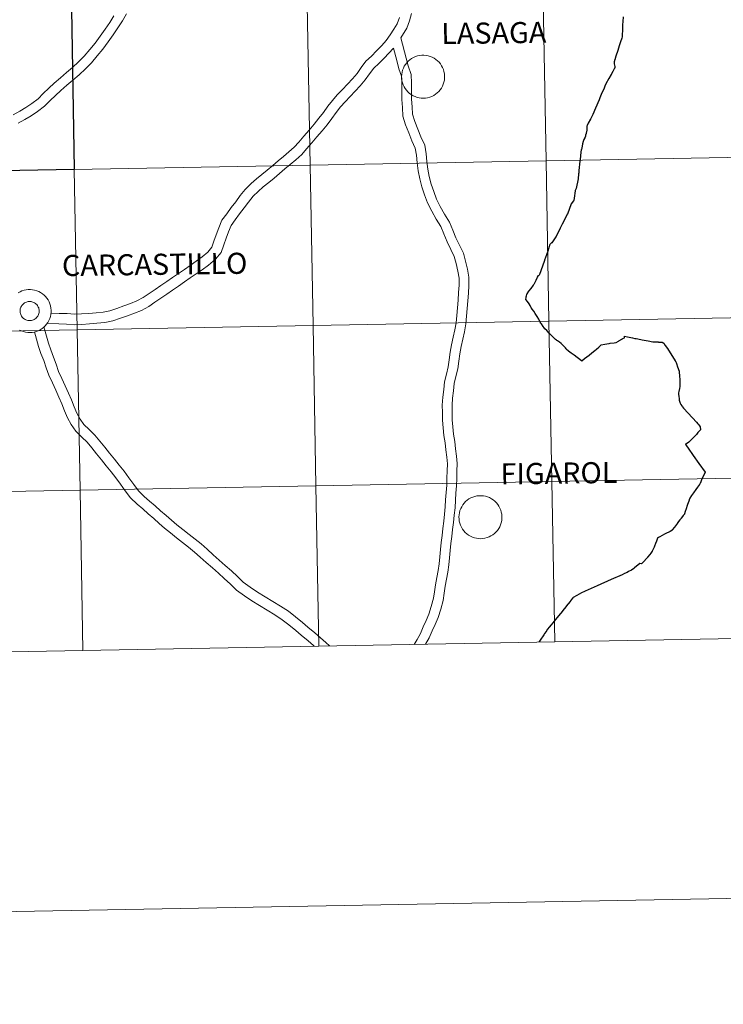
# Model space of a CAD drawing. Units: metres. Extents: x 624252 to 628760, y 4694444 to 4697495.
# Drawn here: x 625196 to 625318, y 4694444 to 4694616 of the extents above; entities that cross this region are included whole.
import ezdxf
from ezdxf.enums import TextEntityAlignment as Align

# ---------------------------------------------------------------- set-up
doc = ezdxf.new("R2010")
doc.units = ezdxf.units.M
doc.header["$MEASUREMENT"] = 0
doc.layers.add('Level 63', color=7, linetype='Continuous', lineweight=0)
doc.styles.add('Arial', font='ARIAL.TTF', dxfattribs={"height": 0.2})

msp = doc.modelspace()

# ---------------------------------------------------------------- linework, layer by layer
at = {"layer": 'Level 63', "linetype": 'Continuous', "lineweight": 0}
for points in [[(624305.7, 4694444.5), (624251.87, 4697414.02), (628706.1, 4697494.86), (628759.94, 4694525.33), (624305.7, 4694444.5)], [(625286.68, 4694618.92), (625287.18, 4694591.07), (625246.2, 4694590.32), (625245.7, 4694618.18), (625286.68, 4694618.92)], [(625327.66, 4694619.67), (625328.16, 4694591.81), (625287.18, 4694591.07), (625286.68, 4694618.92), (625327.66, 4694619.67)], [(625245.7, 4694618.18), (625246.2, 4694590.32), (625205.23, 4694589.58), (625204.72, 4694617.44), (625245.7, 4694618.18)], [(625262.09, 4694605.75), (625262.11, 4694606.12), (625262.17, 4694606.49), (625262.27, 4694606.85), (625262.4, 4694607.2), (625262.56, 4694607.53), (625262.76, 4694607.84), (625262.99, 4694608.14), (625263.25, 4694608.41), (625263.53, 4694608.65), (625263.83, 4694608.87), (625264.16, 4694609.05), (625264.5, 4694609.2), (625264.85, 4694609.31), (625265.21, 4694609.39), (625265.59, 4694609.44), (625265.96, 4694609.44), (625266.33, 4694609.41), (625266.69, 4694609.34), (625267.05, 4694609.24), (625267.4, 4694609.1), (625267.73, 4694608.92), (625268.04, 4694608.72), (625268.33, 4694608.48), (625268.59, 4694608.22), (625268.83, 4694607.93), (625269.03, 4694607.62), (625269.21, 4694607.29), (625269.35, 4694606.95), (625269.45, 4694606.59), (625269.52, 4694606.22), (625269.56, 4694605.85), (625269.55, 4694605.48), (625269.51, 4694605.11), (625269.43, 4694604.75), (625269.32, 4694604.39), (625269.17, 4694604.05), (625268.99, 4694603.73), (625268.78, 4694603.42), (625268.53, 4694603.14), (625268.27, 4694602.88), (625267.97, 4694602.65), (625267.66, 4694602.45), (625267.32, 4694602.29), (625266.97, 4694602.16), (625266.61, 4694602.06), (625266.25, 4694602), (625265.88, 4694601.97), (625265.5, 4694601.99), (625265.13, 4694602.04), (625264.77, 4694602.12), (625264.42, 4694602.25), (625264.08, 4694602.4), (625263.76, 4694602.59), (625263.46, 4694602.81), (625263.19, 4694603.06), (625262.94, 4694603.34), (625262.71, 4694603.64), (625262.53, 4694603.96), (625262.37, 4694604.29), (625262.24, 4694604.64), (625262.15, 4694605.01), (625262.1, 4694605.38), (625262.09, 4694605.75)], [(625287.18, 4694591.07), (625287.69, 4694563.21), (625246.71, 4694562.46), (625246.2, 4694590.32), (625287.18, 4694591.07)], [(625328.16, 4694591.81), (625328.67, 4694563.95), (625287.69, 4694563.21), (625287.18, 4694591.07), (625328.16, 4694591.81)], [(625205.23, 4694589.58), (625205.73, 4694561.72), (625164.75, 4694560.98), (625164.25, 4694588.84), (625205.23, 4694589.58)], [(625246.2, 4694590.32), (625246.71, 4694562.46), (625205.73, 4694561.72), (625205.23, 4694589.58), (625246.2, 4694590.32)], [(625195.85, 4694565.35), (625195.89, 4694565.51), (625195.95, 4694565.66), (625196.03, 4694565.81), (625196.12, 4694565.95), (625196.22, 4694566.08), (625196.33, 4694566.2), (625196.46, 4694566.31), (625196.6, 4694566.4), (625196.74, 4694566.48), (625196.9, 4694566.54), (625197.05, 4694566.59), (625197.22, 4694566.63), (625197.38, 4694566.64), (625197.55, 4694566.64), (625197.71, 4694566.63), (625197.87, 4694566.6), (625198.03, 4694566.55), (625198.19, 4694566.48), (625198.33, 4694566.4), (625198.47, 4694566.31), (625198.6, 4694566.2), (625198.71, 4694566.09), (625198.82, 4694565.96), (625198.91, 4694565.82), (625198.98, 4694565.67), (625199.04, 4694565.52), (625199.09, 4694565.36), (625199.12, 4694565.19), (625199.13, 4694565.03), (625199.13, 4694564.86), (625199.11, 4694564.7), (625199.07, 4694564.54), (625199.02, 4694564.38), (625198.95, 4694564.23), (625198.87, 4694564.08), (625198.77, 4694563.95), (625198.66, 4694563.83), (625198.54, 4694563.71), (625198.41, 4694563.61), (625198.27, 4694563.52), (625198.12, 4694563.45), (625197.96, 4694563.4), (625197.8, 4694563.36), (625197.64, 4694563.33), (625197.47, 4694563.32), (625197.31, 4694563.33), (625197.14, 4694563.35), (625196.98, 4694563.39), (625196.83, 4694563.45), (625196.68, 4694563.52), (625196.54, 4694563.61), (625196.4, 4694563.71), (625196.28, 4694563.82), (625196.17, 4694563.94), (625196.07, 4694564.08), (625195.99, 4694564.22), (625195.92, 4694564.37), (625195.87, 4694564.53), (625195.83, 4694564.69), (625195.81, 4694564.86), (625195.81, 4694565.02), (625195.82, 4694565.19), (625195.85, 4694565.35)], [(625195.85, 4694565.35), (625195.89, 4694565.51), (625195.95, 4694565.66), (625196.03, 4694565.81), (625196.12, 4694565.95), (625196.22, 4694566.08), (625196.33, 4694566.2), (625196.46, 4694566.31), (625196.6, 4694566.4), (625196.74, 4694566.48), (625196.9, 4694566.54), (625197.05, 4694566.59), (625197.22, 4694566.63), (625197.38, 4694566.64), (625197.55, 4694566.64), (625197.71, 4694566.63), (625197.87, 4694566.6), (625198.03, 4694566.55), (625198.19, 4694566.48), (625198.33, 4694566.4), (625198.47, 4694566.31), (625198.6, 4694566.2), (625198.71, 4694566.09), (625198.82, 4694565.96), (625198.91, 4694565.82), (625198.98, 4694565.67), (625199.04, 4694565.52), (625199.09, 4694565.36), (625199.12, 4694565.19), (625199.13, 4694565.03), (625199.13, 4694564.86), (625199.11, 4694564.7), (625199.07, 4694564.54), (625199.02, 4694564.38), (625198.95, 4694564.23), (625198.87, 4694564.08), (625198.77, 4694563.95), (625198.66, 4694563.83), (625198.54, 4694563.71), (625198.41, 4694563.61), (625198.27, 4694563.52), (625198.12, 4694563.45), (625197.96, 4694563.4), (625197.8, 4694563.36), (625197.64, 4694563.33), (625197.47, 4694563.32), (625197.31, 4694563.33), (625197.14, 4694563.35), (625196.98, 4694563.39), (625196.83, 4694563.45), (625196.68, 4694563.52), (625196.54, 4694563.61), (625196.4, 4694563.71), (625196.28, 4694563.82), (625196.17, 4694563.94), (625196.07, 4694564.08), (625195.99, 4694564.22), (625195.92, 4694564.37), (625195.87, 4694564.53), (625195.83, 4694564.69), (625195.81, 4694564.86), (625195.81, 4694565.02), (625195.82, 4694565.19), (625195.85, 4694565.35)], [(625328.67, 4694563.95), (625329.17, 4694536.09), (625288.19, 4694535.35), (625287.69, 4694563.21), (625328.67, 4694563.95)], [(625246.71, 4694562.46), (625247.21, 4694534.6), (625206.24, 4694533.86), (625205.73, 4694561.72), (625246.71, 4694562.46)], [(625287.69, 4694563.21), (625288.19, 4694535.35), (625247.21, 4694534.6), (625246.71, 4694562.46), (625287.69, 4694563.21)], [(625205.73, 4694561.72), (625206.24, 4694533.86), (625165.26, 4694533.12), (625164.75, 4694560.98), (625205.73, 4694561.72)], [(625329.17, 4694536.09), (625329.68, 4694508.23), (625288.7, 4694507.49), (625288.19, 4694535.35), (625329.17, 4694536.09)], [(625247.21, 4694534.6), (625247.72, 4694506.74), (625206.74, 4694506), (625206.24, 4694533.86), (625247.21, 4694534.6)], [(625288.19, 4694535.35), (625288.7, 4694507.49), (625247.72, 4694506.74), (625247.21, 4694534.6), (625288.19, 4694535.35)], [(625206.24, 4694533.86), (625206.74, 4694506), (625165.76, 4694505.26), (625165.26, 4694533.12), (625206.24, 4694533.86)], [(625272.05, 4694529.2), (625272.07, 4694529.57), (625272.13, 4694529.94), (625272.23, 4694530.3), (625272.36, 4694530.65), (625272.52, 4694530.98), (625272.72, 4694531.3), (625272.95, 4694531.59), (625273.2, 4694531.86), (625273.48, 4694532.1), (625273.79, 4694532.32), (625274.11, 4694532.5), (625274.45, 4694532.65), (625274.81, 4694532.76), (625275.17, 4694532.84), (625275.54, 4694532.89), (625275.91, 4694532.89), (625276.29, 4694532.86), (625276.65, 4694532.79), (625277.01, 4694532.69), (625277.35, 4694532.55), (625277.68, 4694532.37), (625277.99, 4694532.17), (625278.28, 4694531.93), (625278.55, 4694531.67), (625278.78, 4694531.38), (625278.99, 4694531.07), (625279.16, 4694530.74), (625279.3, 4694530.4), (625279.41, 4694530.04), (625279.48, 4694529.68), (625279.51, 4694529.3), (625279.51, 4694528.93), (625279.47, 4694528.56), (625279.39, 4694528.2), (625279.28, 4694527.84), (625279.13, 4694527.5), (625278.95, 4694527.18), (625278.73, 4694526.87), (625278.49, 4694526.59), (625278.22, 4694526.33), (625277.93, 4694526.1), (625277.61, 4694525.9), (625277.28, 4694525.74), (625276.93, 4694525.61), (625276.57, 4694525.51), (625276.21, 4694525.45), (625275.83, 4694525.42), (625275.46, 4694525.44), (625275.09, 4694525.49), (625274.73, 4694525.58), (625274.38, 4694525.7), (625274.04, 4694525.85), (625273.72, 4694526.04), (625273.42, 4694526.26), (625273.15, 4694526.51), (625272.89, 4694526.79), (625272.67, 4694527.09), (625272.48, 4694527.41), (625272.32, 4694527.75), (625272.2, 4694528.1), (625272.11, 4694528.46), (625272.06, 4694528.83), (625272.05, 4694529.2)]]:
    msp.add_lwpolyline(points, close=True, dxfattribs=at)
at = {"layer": 'Level 63', "linetype": 'Continuous', "lineweight": 30}
msp.add_lwpolyline([(625204.72, 4694617.44), (625205.23, 4694589.58), (625164.25, 4694588.84), (625163.74, 4694616.7), (625204.72, 4694617.44)], close=True, dxfattribs=at)
at = {"layer": 'Level 63', "linetype": 'Continuous', "lineweight": 0}
for points in [[(625195.47, 4694597.62), (625196.61, 4694598.26), (625197.71, 4694598.93), (625198.85, 4694599.64), (625200.07, 4694600.61), (625201.03, 4694601.58), (625201.94, 4694602.46), (625202.88, 4694603.33), (625203.94, 4694604.22), (625204.99, 4694605.11), (625206.07, 4694606.02), (625207.15, 4694607.08), (625208.21, 4694608.14), (625209.2, 4694609.33), (625210.2, 4694610.49), (625211.09, 4694611.76), (625211.96, 4694612.96), (625212.82, 4694614.18), (625213.58, 4694615.42), (625214.27, 4694616.64)], [(625195.47, 4694597.62), (625196.61, 4694598.26), (625197.71, 4694598.93), (625198.85, 4694599.64), (625200.07, 4694600.61), (625201.03, 4694601.58), (625201.94, 4694602.46), (625202.88, 4694603.33), (625203.94, 4694604.22), (625204.99, 4694605.11), (625206.07, 4694606.02), (625207.15, 4694607.08), (625208.21, 4694608.14), (625209.2, 4694609.33), (625210.2, 4694610.49), (625211.09, 4694611.76), (625211.96, 4694612.96), (625212.82, 4694614.18), (625213.58, 4694615.42), (625214.27, 4694616.64)], [(625263.79, 4694616.69), (625263.45, 4694615.44), (625262.99, 4694614.13), (625261.96, 4694612.48)], [(625263.79, 4694616.69), (625263.45, 4694615.44), (625262.99, 4694614.13), (625261.96, 4694612.48)], [(625194.62, 4694599.08), (625195.75, 4694599.72), (625196.83, 4694600.37), (625197.87, 4694601.03), (625198.94, 4694601.88), (625199.84, 4694602.78), (625200.78, 4694603.69), (625201.76, 4694604.59), (625202.84, 4694605.51), (625203.9, 4694606.41), (625204.93, 4694607.28), (625205.95, 4694608.28), (625206.96, 4694609.29), (625207.91, 4694610.42), (625208.86, 4694611.53), (625209.72, 4694612.74), (625210.58, 4694613.94), (625211.41, 4694615.12), (625212.12, 4694616.28)], [(625194.62, 4694599.08), (625195.75, 4694599.72), (625196.83, 4694600.37), (625197.87, 4694601.03), (625198.94, 4694601.88), (625199.84, 4694602.78), (625200.78, 4694603.69), (625201.76, 4694604.59), (625202.84, 4694605.51), (625203.9, 4694606.41), (625204.93, 4694607.28), (625205.95, 4694608.28), (625206.96, 4694609.29), (625207.91, 4694610.42), (625208.86, 4694611.53), (625209.72, 4694612.74), (625210.58, 4694613.94), (625211.41, 4694615.12), (625212.12, 4694616.28)], [(625261.72, 4694615.98), (625261.34, 4694614.92), (625260.76, 4694613.99), (625260.08, 4694612.98), (625259.41, 4694611.99), (625258.64, 4694611.12), (625257.74, 4694610.2), (625256.86, 4694609.29), (625255.89, 4694608.43), (625255.05, 4694607.29), (625254.34, 4694606.29), (625253.53, 4694605.32), (625252.7, 4694604.43), (625251.82, 4694603.51), (625250.91, 4694602.57), (625250.09, 4694601.59), (625249.29, 4694600.56), (625248.49, 4694599.51), (625247.71, 4694598.48), (625246.9, 4694597.46), (625246.01, 4694596.43), (625245.11, 4694595.39), (625244.21, 4694594.35), (625243.44, 4694593.48), (625242.5, 4694592.62), (625241.56, 4694591.85), (625240.62, 4694591.06), (625239.69, 4694590.27), (625238.75, 4694589.49), (625237.83, 4694588.7), (625236.9, 4694587.94), (625235.93, 4694587.12), (625234.94, 4694586.13), (625234.06, 4694585.04), (625233.28, 4694583.98), (625232.5, 4694582.95), (625231.7, 4694581.9), (625230.87, 4694580.76), (625230.33, 4694579.42), (625229.9, 4694578.25), (625229.49, 4694577.1), (625229.13, 4694576.09), (625228.43, 4694575.24), (625227.44, 4694574.39), (625226.39, 4694573.62), (625225.38, 4694572.92), (625224.36, 4694572.22), (625223.33, 4694571.52), (625222.31, 4694570.82), (625221.29, 4694570.12), (625220.27, 4694569.42), (625219.25, 4694568.72), (625218.23, 4694568.02), (625217.22, 4694567.34), (625216.1, 4694566.74), (625215.02, 4694566.3), (625213.85, 4694565.87), (625212.63, 4694565.43), (625211.43, 4694565.03), (625210.23, 4694564.76), (625209.01, 4694564.65), (625207.74, 4694564.57), (625206.46, 4694564.48), (625205.25, 4694564.42), (625203.97, 4694564.53), (625202.59, 4694564.58), (625201.17, 4694564.64)], [(625261.72, 4694615.98), (625261.34, 4694614.92), (625260.76, 4694613.99), (625260.08, 4694612.98), (625259.41, 4694611.99), (625258.64, 4694611.12), (625257.74, 4694610.2), (625256.86, 4694609.29), (625255.89, 4694608.43), (625255.05, 4694607.29), (625254.34, 4694606.29), (625253.53, 4694605.32), (625252.7, 4694604.43), (625251.82, 4694603.51), (625250.91, 4694602.57), (625250.09, 4694601.59), (625249.29, 4694600.56), (625248.49, 4694599.51), (625247.71, 4694598.48), (625246.9, 4694597.46), (625246.01, 4694596.43), (625245.11, 4694595.39), (625244.21, 4694594.35), (625243.44, 4694593.48), (625242.5, 4694592.62), (625241.56, 4694591.85), (625240.62, 4694591.06), (625239.69, 4694590.27), (625238.75, 4694589.49), (625237.83, 4694588.7), (625236.9, 4694587.94), (625235.93, 4694587.12), (625234.94, 4694586.13), (625234.06, 4694585.04), (625233.28, 4694583.98), (625232.5, 4694582.95), (625231.7, 4694581.9), (625230.87, 4694580.76), (625230.33, 4694579.42), (625229.9, 4694578.25), (625229.49, 4694577.1), (625229.13, 4694576.09), (625228.43, 4694575.24), (625227.44, 4694574.39), (625226.39, 4694573.62), (625225.38, 4694572.92), (625224.36, 4694572.22), (625223.33, 4694571.52), (625222.31, 4694570.82), (625221.29, 4694570.12), (625220.27, 4694569.42), (625219.25, 4694568.72), (625218.23, 4694568.02), (625217.22, 4694567.34), (625216.1, 4694566.74), (625215.02, 4694566.3), (625213.85, 4694565.87), (625212.63, 4694565.43), (625211.43, 4694565.03), (625210.23, 4694564.76), (625209.01, 4694564.65), (625207.74, 4694564.57), (625206.46, 4694564.48), (625205.25, 4694564.42), (625203.97, 4694564.53), (625202.59, 4694564.58), (625201.17, 4694564.64)], [(625300.57, 4694616.09), (625300.52, 4694615.28), (625300.47, 4694614.71), (625300.44, 4694613.82), (625300.41, 4694613), (625300.38, 4694612.66), (625300.34, 4694612.38), (625300.13, 4694611.75), (625299.9, 4694611.06), (625299.63, 4694610.24), (625299.31, 4694609.3), (625299.1, 4694608.66), (625299.09, 4694608.63), (625299.07, 4694608.59), (625299.06, 4694608.55), (625299.05, 4694608.52), (625299.05, 4694608.49), (625299.04, 4694608.47), (625299.04, 4694608.43), (625299.04, 4694608.4), (625299.03, 4694608.36), (625299.03, 4694608.3), (625299.03, 4694608.17), (625299.03, 4694607.96), (625299.1, 4694607.49), (625299.1, 4694607.42), (625299.1, 4694607.37), (625299.1, 4694607.32), (625299.1, 4694607.28), (625299.1, 4694607.24), (625299.09, 4694607.21), (625299.08, 4694607.18), (625299.06, 4694607.14), (625299.02, 4694607.07), (625298.78, 4694606.62), (625298.49, 4694606.09), (625298.08, 4694605.37), (625297.57, 4694604.46)], [(625266.26, 4694507.08), (625266.88, 4694508.2), (625267.41, 4694509.39), (625267.91, 4694510.52), (625268.42, 4694511.7), (625268.88, 4694513.18), (625269.29, 4694514.7), (625269.5, 4694515.95), (625269.67, 4694517.14), (625269.89, 4694518.37), (625270.11, 4694519.62), (625270.27, 4694520.88), (625270.39, 4694522.12), (625270.5, 4694523.34), (625270.65, 4694524.56), (625270.79, 4694525.78), (625270.93, 4694527.01), (625271.08, 4694528.25), (625271.23, 4694529.51), (625271.37, 4694530.8), (625271.42, 4694532.09), (625271.52, 4694533.33), (625271.62, 4694534.61), (625271.66, 4694535.88), (625271.7, 4694537.14), (625271.74, 4694538.46), (625271.62, 4694539.77), (625271.46, 4694541.04), (625271.32, 4694542.31), (625271.11, 4694543.58), (625270.97, 4694544.84), (625270.88, 4694546.09), (625270.86, 4694547.36), (625270.85, 4694548.62), (625270.91, 4694549.85), (625271.09, 4694551.11), (625271.23, 4694552.36), (625271.53, 4694553.6), (625271.85, 4694554.94), (625272.05, 4694556.27), (625272.22, 4694557.55), (625272.44, 4694558.81), (625272.71, 4694560.09), (625272.99, 4694561.38), (625273.27, 4694562.74), (625273.36, 4694564.11), (625273.47, 4694565.42), (625273.58, 4694566.75), (625273.68, 4694568.07), (625273.79, 4694569.42), (625273.79, 4694570.86), (625273.51, 4694572.28), (625273.2, 4694573.63), (625272.81, 4694575.03), (625272.16, 4694576.42), (625271.52, 4694577.72), (625270.97, 4694579.04), (625270.4, 4694580.44), (625269.56, 4694581.83), (625268.81, 4694583.15), (625268.15, 4694584.44), (625267.69, 4694585.73), (625267.24, 4694587.05), (625266.89, 4694588.34), (625266.64, 4694589.63), (625266.48, 4694590.95), (625266.34, 4694592.31), (625266.11, 4694593.8), (625265.44, 4694595.23), (625264.91, 4694596.57), (625264.38, 4694597.92), (625263.96, 4694599.18), (625263.91, 4694600.46), (625263.82, 4694601.83), (625263.79, 4694603.19), (625263.8, 4694604.57), (625263.77, 4694606.11), (625263.24, 4694607.59), (625262.89, 4694608.95), (625261.96, 4694612.48)], [(625266.26, 4694507.08), (625266.88, 4694508.2), (625267.41, 4694509.39), (625267.91, 4694510.52), (625268.42, 4694511.7), (625268.88, 4694513.18), (625269.29, 4694514.7), (625269.5, 4694515.95), (625269.67, 4694517.14), (625269.89, 4694518.37), (625270.11, 4694519.62), (625270.27, 4694520.88), (625270.39, 4694522.12), (625270.5, 4694523.34), (625270.65, 4694524.56), (625270.79, 4694525.78), (625270.93, 4694527.01), (625271.08, 4694528.25), (625271.23, 4694529.51), (625271.37, 4694530.8), (625271.42, 4694532.09), (625271.52, 4694533.33), (625271.62, 4694534.61), (625271.66, 4694535.88), (625271.7, 4694537.14), (625271.74, 4694538.46), (625271.62, 4694539.77), (625271.46, 4694541.04), (625271.32, 4694542.31), (625271.11, 4694543.58), (625270.97, 4694544.84), (625270.88, 4694546.09), (625270.86, 4694547.36), (625270.85, 4694548.62), (625270.91, 4694549.85), (625271.09, 4694551.11), (625271.23, 4694552.36), (625271.53, 4694553.6), (625271.85, 4694554.94), (625272.05, 4694556.27), (625272.22, 4694557.55), (625272.44, 4694558.81), (625272.71, 4694560.09), (625272.99, 4694561.38), (625273.27, 4694562.74), (625273.36, 4694564.11), (625273.47, 4694565.42), (625273.58, 4694566.75), (625273.68, 4694568.07), (625273.79, 4694569.42), (625273.79, 4694570.86), (625273.51, 4694572.28), (625273.2, 4694573.63), (625272.81, 4694575.03), (625272.16, 4694576.42), (625271.52, 4694577.72), (625270.97, 4694579.04), (625270.4, 4694580.44), (625269.56, 4694581.83), (625268.81, 4694583.15), (625268.15, 4694584.44), (625267.69, 4694585.73), (625267.24, 4694587.05), (625266.89, 4694588.34), (625266.64, 4694589.63), (625266.48, 4694590.95), (625266.34, 4694592.31), (625266.11, 4694593.8), (625265.44, 4694595.23), (625264.91, 4694596.57), (625264.38, 4694597.92), (625263.96, 4694599.18), (625263.91, 4694600.46), (625263.82, 4694601.83), (625263.79, 4694603.19), (625263.8, 4694604.57), (625263.77, 4694606.11), (625263.24, 4694607.59), (625262.89, 4694608.95), (625261.96, 4694612.48)], [(625260.7, 4694610.64), (625259.04, 4694608.94), (625258.12, 4694607.98), (625257.24, 4694607.2), (625256.52, 4694606.23), (625255.77, 4694605.18), (625254.89, 4694604.12), (625254.02, 4694603.18), (625253.13, 4694602.25), (625252.26, 4694601.35), (625251.5, 4694600.45), (625250.72, 4694599.46), (625249.94, 4694598.42), (625249.14, 4694597.37), (625248.29, 4694596.3), (625247.38, 4694595.25), (625246.48, 4694594.2), (625245.57, 4694593.16), (625244.73, 4694592.2), (625243.69, 4694591.25), (625242.72, 4694590.46), (625241.79, 4694589.67), (625240.85, 4694588.89), (625239.92, 4694588.1), (625239, 4694587.32), (625238.06, 4694586.54), (625237.16, 4694585.78), (625236.29, 4694584.92), (625235.5, 4694583.93), (625234.73, 4694582.9), (625233.94, 4694581.85), (625233.16, 4694580.82), (625232.47, 4694579.87), (625232.02, 4694578.77), (625231.61, 4694577.63), (625231.2, 4694576.48), (625230.73, 4694575.18), (625229.73, 4694573.97), (625228.57, 4694572.97), (625227.44, 4694572.14), (625226.4, 4694571.43), (625225.38, 4694570.73), (625224.36, 4694570.03), (625223.34, 4694569.33), (625222.31, 4694568.62), (625221.29, 4694567.92), (625220.27, 4694567.22), (625219.24, 4694566.52), (625218.15, 4694565.79), (625216.88, 4694565.1), (625215.68, 4694564.6), (625214.46, 4694564.17), (625213.23, 4694563.72), (625211.91, 4694563.28), (625210.51, 4694562.97), (625209.16, 4694562.85), (625207.86, 4694562.76), (625206.56, 4694562.67), (625205.22, 4694562.6), (625203.86, 4694562.72), (625202.52, 4694562.77), (625200.52, 4694562.85)], [(625260.7, 4694610.64), (625259.04, 4694608.94), (625258.12, 4694607.98), (625257.24, 4694607.2), (625256.52, 4694606.23), (625255.77, 4694605.18), (625254.89, 4694604.12), (625254.02, 4694603.18), (625253.13, 4694602.25), (625252.26, 4694601.35), (625251.5, 4694600.45), (625250.72, 4694599.46), (625249.94, 4694598.42), (625249.14, 4694597.37), (625248.29, 4694596.3), (625247.38, 4694595.25), (625246.48, 4694594.2), (625245.57, 4694593.16), (625244.73, 4694592.2), (625243.69, 4694591.25), (625242.72, 4694590.46), (625241.79, 4694589.67), (625240.85, 4694588.89), (625239.92, 4694588.1), (625239, 4694587.32), (625238.06, 4694586.54), (625237.16, 4694585.78), (625236.29, 4694584.92), (625235.5, 4694583.93), (625234.73, 4694582.9), (625233.94, 4694581.85), (625233.16, 4694580.82), (625232.47, 4694579.87), (625232.02, 4694578.77), (625231.61, 4694577.63), (625231.2, 4694576.48), (625230.73, 4694575.18), (625229.73, 4694573.97), (625228.57, 4694572.97), (625227.44, 4694572.14), (625226.4, 4694571.43), (625225.38, 4694570.73), (625224.36, 4694570.03), (625223.34, 4694569.33), (625222.31, 4694568.62), (625221.29, 4694567.92), (625220.27, 4694567.22), (625219.24, 4694566.52), (625218.15, 4694565.79), (625216.88, 4694565.1), (625215.68, 4694564.6), (625214.46, 4694564.17), (625213.23, 4694563.72), (625211.91, 4694563.28), (625210.51, 4694562.97), (625209.16, 4694562.85), (625207.86, 4694562.76), (625206.56, 4694562.67), (625205.22, 4694562.6), (625203.86, 4694562.72), (625202.52, 4694562.77), (625200.52, 4694562.85)], [(625264.27, 4694507.04), (625264.77, 4694507.89), (625265.37, 4694508.95), (625265.86, 4694510.08), (625266.36, 4694511.2), (625266.83, 4694512.29), (625267.25, 4694513.66), (625267.64, 4694515.06), (625267.82, 4694516.21), (625268, 4694517.41), (625268.22, 4694518.66), (625268.44, 4694519.87), (625268.59, 4694521.07), (625268.7, 4694522.28), (625268.82, 4694523.52), (625268.96, 4694524.75), (625269.11, 4694525.98), (625269.25, 4694527.21), (625269.4, 4694528.45), (625269.54, 4694529.7), (625269.68, 4694530.93), (625269.73, 4694532.19), (625269.83, 4694533.47), (625269.93, 4694534.7), (625269.96, 4694535.94), (625270.01, 4694537.2), (625270.04, 4694538.4), (625269.94, 4694539.59), (625269.78, 4694540.84), (625269.64, 4694542.08), (625269.43, 4694543.36), (625269.29, 4694544.69), (625269.19, 4694546.02), (625269.17, 4694547.34), (625269.16, 4694548.65), (625269.22, 4694550.01), (625269.41, 4694551.33), (625269.56, 4694552.66), (625269.89, 4694553.99), (625270.19, 4694555.26), (625270.37, 4694556.5), (625270.55, 4694557.81), (625270.78, 4694559.13), (625271.05, 4694560.44), (625271.33, 4694561.73), (625271.59, 4694562.96), (625271.67, 4694564.23), (625271.78, 4694565.56), (625271.89, 4694566.88), (625271.99, 4694568.2), (625272.1, 4694569.5), (625272.1, 4694570.7), (625271.86, 4694571.93), (625271.56, 4694573.22), (625271.22, 4694574.45), (625270.64, 4694575.69), (625269.98, 4694577.02), (625269.4, 4694578.39), (625268.88, 4694579.68), (625268.1, 4694580.97), (625267.32, 4694582.35), (625266.6, 4694583.77), (625266.09, 4694585.17), (625265.62, 4694586.55), (625265.24, 4694587.96), (625264.97, 4694589.36), (625264.8, 4694590.75), (625264.66, 4694592.09), (625264.47, 4694593.3), (625263.89, 4694594.56), (625263.33, 4694595.95), (625262.79, 4694597.35), (625262.28, 4694598.87), (625262.22, 4694600.36), (625262.13, 4694601.76), (625262.1, 4694603.18), (625262.11, 4694604.56), (625262.09, 4694605.8), (625261.62, 4694607.09), (625261.25, 4694608.53), (625260.7, 4694610.64)], [(625264.27, 4694507.04), (625264.77, 4694507.89), (625265.37, 4694508.95), (625265.86, 4694510.08), (625266.36, 4694511.2), (625266.83, 4694512.29), (625267.25, 4694513.66), (625267.64, 4694515.06), (625267.82, 4694516.21), (625268, 4694517.41), (625268.22, 4694518.66), (625268.44, 4694519.87), (625268.59, 4694521.07), (625268.7, 4694522.28), (625268.82, 4694523.52), (625268.96, 4694524.75), (625269.11, 4694525.98), (625269.25, 4694527.21), (625269.4, 4694528.45), (625269.54, 4694529.7), (625269.68, 4694530.93), (625269.73, 4694532.19), (625269.83, 4694533.47), (625269.93, 4694534.7), (625269.96, 4694535.94), (625270.01, 4694537.2), (625270.04, 4694538.4), (625269.94, 4694539.59), (625269.78, 4694540.84), (625269.64, 4694542.08), (625269.43, 4694543.36), (625269.29, 4694544.69), (625269.19, 4694546.02), (625269.17, 4694547.34), (625269.16, 4694548.65), (625269.22, 4694550.01), (625269.41, 4694551.33), (625269.56, 4694552.66), (625269.89, 4694553.99), (625270.19, 4694555.26), (625270.37, 4694556.5), (625270.55, 4694557.81), (625270.78, 4694559.13), (625271.05, 4694560.44), (625271.33, 4694561.73), (625271.59, 4694562.96), (625271.67, 4694564.23), (625271.78, 4694565.56), (625271.89, 4694566.88), (625271.99, 4694568.2), (625272.1, 4694569.5), (625272.1, 4694570.7), (625271.86, 4694571.93), (625271.56, 4694573.22), (625271.22, 4694574.45), (625270.64, 4694575.69), (625269.98, 4694577.02), (625269.4, 4694578.39), (625268.88, 4694579.68), (625268.1, 4694580.97), (625267.32, 4694582.35), (625266.6, 4694583.77), (625266.09, 4694585.17), (625265.62, 4694586.55), (625265.24, 4694587.96), (625264.97, 4694589.36), (625264.8, 4694590.75), (625264.66, 4694592.09), (625264.47, 4694593.3), (625263.89, 4694594.56), (625263.33, 4694595.95), (625262.79, 4694597.35), (625262.28, 4694598.87), (625262.22, 4694600.36), (625262.13, 4694601.76), (625262.1, 4694603.18), (625262.11, 4694604.56), (625262.09, 4694605.8), (625261.62, 4694607.09), (625261.25, 4694608.53), (625260.7, 4694610.64)], [(625297.57, 4694604.46), (625297.41, 4694604.07), (625297.27, 4694603.73), (625296.78, 4694602.59), (625296.54, 4694602.02), (625296.39, 4694601.66), (625295.77, 4694600.26), (625295.3, 4694599.13), (625294.89, 4694598.32), (625294.52, 4694597.62), (625294.33, 4694597.24), (625294.28, 4694597.1), (625294.26, 4694597.06), (625294.25, 4694597.01), (625294.25, 4694596.94), (625294.24, 4694596.86), (625294.24, 4694596.79), (625294.24, 4694596.78), (625294.24, 4694596.66), (625294.25, 4694596.42), (625294.25, 4694596.32), (625294.23, 4694596.19), (625294.21, 4694596.08), (625294.17, 4694595.96), (625294.12, 4694595.83), (625294.07, 4694595.65), (625294.05, 4694595.6), (625294.04, 4694595.58), (625294.03, 4694595.56), (625294.01, 4694595.5), (625294.01, 4694595.43), (625294.02, 4694595.4), (625294.03, 4694595.35), (625293.89, 4694595.09), (625293.76, 4694594.79), (625293.63, 4694594.42), (625293.53, 4694594.05), (625293.44, 4694593.64), (625293.31, 4694593.08), (625293.31, 4694593.06), (625293.3, 4694593.02), (625293.24, 4694592.59), (625293.09, 4694591.32), (625293.08, 4694591.31), (625293.04, 4694591.02), (625292.88, 4694589.38), (625292.85, 4694588.99), (625292.83, 4694588.83), (625292.73, 4694587.93), (625292.41, 4694586.28), (625292.41, 4694586.27), (625292.34, 4694586.16), (625292.22, 4694585.95), (625292.21, 4694585.88), (625292.06, 4694584.58), (625292.05, 4694584.52), (625292.02, 4694584.24), (625292.01, 4694584.18), (625291.96, 4694584.12), (625291.55, 4694583.61), (625290.88, 4694581.83), (625290.87, 4694581.82), (625290.03, 4694580.15), (625290, 4694580.1), (625289.64, 4694579.39), (625289.27, 4694578.64), (625289.22, 4694578.55), (625289.21, 4694578.54), (625288.89, 4694577.9), (625288.16, 4694576.86), (625288.12, 4694576.82), (625288.04, 4694576.75), (625287.84, 4694576.57), (625287.79, 4694576.4), (625287.77, 4694576.31), (625287.74, 4694576.21), (625287.51, 4694575.38), (625287.27, 4694574.74), (625286.93, 4694573.8), (625286.91, 4694573.76), (625286.55, 4694572.78), (625286.03, 4694571.36), (625285.96, 4694571.24)], [(625195.48, 4694568.14), (625195.8, 4694568.32), (625196.14, 4694568.47), (625196.5, 4694568.59), (625196.86, 4694568.67), (625197.23, 4694568.71), (625197.6, 4694568.72), (625197.97, 4694568.68), (625198.34, 4694568.62), (625198.7, 4694568.51), (625199.04, 4694568.37), (625199.37, 4694568.2), (625199.68, 4694567.99), (625199.97, 4694567.76), (625200.23, 4694567.49), (625200.47, 4694567.21), (625200.68, 4694566.9), (625200.85, 4694566.57), (625200.99, 4694566.22), (625201.1, 4694565.87), (625201.17, 4694565.5), (625201.2, 4694565.13), (625201.2, 4694564.76), (625201.15, 4694564.39), (625201.08, 4694564.02), (625200.96, 4694563.67), (625200.82, 4694563.33), (625200.63, 4694563), (625200.42, 4694562.7), (625200.18, 4694562.41), (625199.91, 4694562.16), (625199.62, 4694561.93), (625199.3, 4694561.73), (625198.97, 4694561.56), (625198.62, 4694561.43), (625198.26, 4694561.33), (625197.89, 4694561.27), (625197.52, 4694561.25), (625197.15, 4694561.26), (625196.78, 4694561.31), (625196.42, 4694561.4), (625196.07, 4694561.52), (625195.73, 4694561.68)], [(625195.48, 4694568.14), (625195.8, 4694568.32), (625196.14, 4694568.47), (625196.5, 4694568.59), (625196.86, 4694568.67), (625197.23, 4694568.71), (625197.6, 4694568.72), (625197.97, 4694568.68), (625198.34, 4694568.62), (625198.7, 4694568.51), (625199.04, 4694568.37), (625199.37, 4694568.2), (625199.68, 4694567.99), (625199.97, 4694567.76), (625200.23, 4694567.49), (625200.47, 4694567.21), (625200.68, 4694566.9), (625200.85, 4694566.57), (625200.99, 4694566.22), (625201.1, 4694565.87), (625201.17, 4694565.5), (625201.2, 4694565.13), (625201.2, 4694564.76), (625201.15, 4694564.39), (625201.08, 4694564.02), (625200.96, 4694563.67), (625200.82, 4694563.33), (625200.63, 4694563), (625200.42, 4694562.7), (625200.18, 4694562.41), (625199.91, 4694562.16), (625199.62, 4694561.93), (625199.3, 4694561.73), (625198.97, 4694561.56), (625198.62, 4694561.43), (625198.26, 4694561.33), (625197.89, 4694561.27), (625197.52, 4694561.25), (625197.15, 4694561.26), (625196.78, 4694561.31), (625196.42, 4694561.4), (625196.07, 4694561.52), (625195.73, 4694561.68)], [(625199.95, 4694562.21), (625200.73, 4694559.38), (625201.13, 4694558.25), (625201.62, 4694556.99), (625202.06, 4694555.72), (625202.51, 4694554.5), (625203.07, 4694553.25), (625203.65, 4694551.99), (625204.23, 4694550.72), (625204.73, 4694549.53), (625205.21, 4694548.34), (625205.67, 4694547.23), (625206.25, 4694546.19), (625206.89, 4694545.26), (625207.8, 4694544.4), (625208.78, 4694543.43), (625209.68, 4694542.37), (625210.52, 4694541.32), (625211.35, 4694540.27), (625212.19, 4694539.23), (625213.02, 4694538.18), (625213.87, 4694537.13), (625214.71, 4694535.99), (625215.55, 4694534.83), (625216.36, 4694533.74), (625217.38, 4694532.76), (625218.32, 4694531.94), (625219.27, 4694531.11), (625220.21, 4694530.28), (625221.16, 4694529.45), (625222.1, 4694528.62), (625223.05, 4694527.83), (625224.11, 4694527), (625225.16, 4694526.17), (625226.2, 4694525.34), (625227.26, 4694524.5), (625228.32, 4694523.58), (625229.37, 4694522.63), (625230.41, 4694521.71), (625231.46, 4694520.78), (625232.51, 4694519.82), (625233.59, 4694518.84), (625234.59, 4694517.86), (625235.8, 4694516.99), (625237.05, 4694516.15), (625238.36, 4694515.34), (625239.71, 4694514.53), (625241.04, 4694513.7), (625242.41, 4694512.82), (625243.66, 4694511.84), (625244.88, 4694510.84), (625245.81, 4694510.05), (625247.04, 4694509.03), (625247.98, 4694508.21), (625248.92, 4694507.37), (625249.56, 4694506.78)], [(625199.95, 4694562.21), (625200.73, 4694559.38), (625201.13, 4694558.25), (625201.62, 4694556.99), (625202.06, 4694555.72), (625202.51, 4694554.5), (625203.07, 4694553.25), (625203.65, 4694551.99), (625204.23, 4694550.72), (625204.73, 4694549.53), (625205.21, 4694548.34), (625205.67, 4694547.23), (625206.25, 4694546.19), (625206.89, 4694545.26), (625207.8, 4694544.4), (625208.78, 4694543.43), (625209.68, 4694542.37), (625210.52, 4694541.32), (625211.35, 4694540.27), (625212.19, 4694539.23), (625213.02, 4694538.18), (625213.87, 4694537.13), (625214.71, 4694535.99), (625215.55, 4694534.83), (625216.36, 4694533.74), (625217.38, 4694532.76), (625218.32, 4694531.94), (625219.27, 4694531.11), (625220.21, 4694530.28), (625221.16, 4694529.45), (625222.1, 4694528.62), (625223.05, 4694527.83), (625224.11, 4694527), (625225.16, 4694526.17), (625226.2, 4694525.34), (625227.26, 4694524.5), (625228.32, 4694523.58), (625229.37, 4694522.63), (625230.41, 4694521.71), (625231.46, 4694520.78), (625232.51, 4694519.82), (625233.59, 4694518.84), (625234.59, 4694517.86), (625235.8, 4694516.99), (625237.05, 4694516.15), (625238.36, 4694515.34), (625239.71, 4694514.53), (625241.04, 4694513.7), (625242.41, 4694512.82), (625243.66, 4694511.84), (625244.88, 4694510.84), (625245.81, 4694510.05), (625247.04, 4694509.03), (625247.98, 4694508.21), (625248.92, 4694507.37), (625249.56, 4694506.78)], [(625198.31, 4694561.36), (625199, 4694558.84), (625199.43, 4694557.62), (625199.91, 4694556.36), (625200.35, 4694555.11), (625200.83, 4694553.81), (625201.42, 4694552.5), (625202, 4694551.24), (625202.57, 4694549.99), (625203.05, 4694548.84), (625203.53, 4694547.65), (625204.04, 4694546.44), (625204.71, 4694545.24), (625205.5, 4694544.08), (625206.54, 4694543.09), (625207.45, 4694542.2), (625208.27, 4694541.22), (625209.1, 4694540.18), (625209.94, 4694539.14), (625210.77, 4694538.1), (625211.61, 4694537.05), (625212.43, 4694536.02), (625213.25, 4694534.92), (625214.09, 4694533.76), (625214.99, 4694532.53), (625216.16, 4694531.42), (625217.12, 4694530.58), (625218.07, 4694529.75), (625219.02, 4694528.92), (625219.97, 4694528.08), (625220.92, 4694527.24), (625221.92, 4694526.42), (625222.99, 4694525.58), (625224.03, 4694524.75), (625225.07, 4694523.92), (625226.1, 4694523.1), (625227.12, 4694522.22), (625228.16, 4694521.28), (625229.21, 4694520.35), (625230.25, 4694519.43), (625231.29, 4694518.48), (625232.34, 4694517.52), (625233.42, 4694516.47), (625234.77, 4694515.5), (625236.07, 4694514.63), (625237.42, 4694513.79), (625238.76, 4694512.99), (625240.07, 4694512.17), (625241.36, 4694511.34), (625242.52, 4694510.43), (625243.72, 4694509.45), (625244.64, 4694508.66), (625245.87, 4694507.65), (625246.78, 4694506.86), (625246.92, 4694506.73)], [(625198.31, 4694561.36), (625199, 4694558.84), (625199.43, 4694557.62), (625199.91, 4694556.36), (625200.35, 4694555.11), (625200.83, 4694553.81), (625201.42, 4694552.5), (625202, 4694551.24), (625202.57, 4694549.99), (625203.05, 4694548.84), (625203.53, 4694547.65), (625204.04, 4694546.44), (625204.71, 4694545.24), (625205.5, 4694544.08), (625206.54, 4694543.09), (625207.45, 4694542.2), (625208.27, 4694541.22), (625209.1, 4694540.18), (625209.94, 4694539.14), (625210.77, 4694538.1), (625211.61, 4694537.05), (625212.43, 4694536.02), (625213.25, 4694534.92), (625214.09, 4694533.76), (625214.99, 4694532.53), (625216.16, 4694531.42), (625217.12, 4694530.58), (625218.07, 4694529.75), (625219.02, 4694528.92), (625219.97, 4694528.08), (625220.92, 4694527.24), (625221.92, 4694526.42), (625222.99, 4694525.58), (625224.03, 4694524.75), (625225.07, 4694523.92), (625226.1, 4694523.1), (625227.12, 4694522.22), (625228.16, 4694521.28), (625229.21, 4694520.35), (625230.25, 4694519.43), (625231.29, 4694518.48), (625232.34, 4694517.52), (625233.42, 4694516.47), (625234.77, 4694515.5), (625236.07, 4694514.63), (625237.42, 4694513.79), (625238.76, 4694512.99), (625240.07, 4694512.17), (625241.36, 4694511.34), (625242.52, 4694510.43), (625243.72, 4694509.45), (625244.64, 4694508.66), (625245.87, 4694507.65), (625246.78, 4694506.86), (625246.92, 4694506.73)], [(625310.33, 4694554.27), (625310.33, 4694554.24), (625310.35, 4694553.82), (625310.39, 4694552.93), (625310.39, 4694552.85), (625310.4, 4694552.49), (625310.42, 4694551.88), (625310.34, 4694551.5), (625310.23, 4694551.01), (625310.19, 4694550.77), (625310.19, 4694550.54), (625310.25, 4694550.11), (625310.29, 4694549.76), (625310.3, 4694549.49), (625310.35, 4694549.29), (625310.47, 4694548.96), (625310.61, 4694548.71), (625310.74, 4694548.49), (625310.82, 4694548.41), (625310.84, 4694548.38), (625310.89, 4694548.33), (625311.08, 4694548.13), (625311.89, 4694547.25), (625313.29, 4694545.69), (625313.55, 4694545.39), (625313.68, 4694545.24), (625313.73, 4694545.18), (625313.94, 4694544.86), (625313.98, 4694544.35), (625313.85, 4694544.19), (625313.57, 4694543.85), (625313.29, 4694543.54), (625312.56, 4694542.79), (625312.39, 4694542.62), (625311.97, 4694542.19), (625311.38, 4694541.81), (625311.55, 4694541.58), (625311.57, 4694541.55), (625311.87, 4694541.14), (625312.74, 4694539.9), (625313.73, 4694538.49), (625314.8, 4694536.97), (625314.81, 4694536.95), (625314.77, 4694536.86), (625314.21, 4694535.64), (625314.05, 4694535.28), (625313.98, 4694535.12), (625313.96, 4694535.08), (625313.96, 4694535.07), (625313.82, 4694534.85), (625313.48, 4694534.36), (625313.21, 4694533.97), (625312.81, 4694533.4), (625312.47, 4694532.9), (625312.17, 4694532.48), (625312.1, 4694532.35), (625311.98, 4694531.96), (625311.77, 4694531.38), (625311.71, 4694531.2), (625311.49, 4694530.59), (625311.35, 4694530.15), (625311.34, 4694530.13), (625311.23, 4694529.72), (625311.21, 4694529.7), (625311.21, 4694529.69), (625311.2, 4694529.69), (625311.12, 4694529.59), (625311.1, 4694529.56), (625311.02, 4694529.46), (625311.01, 4694529.44), (625310.88, 4694529.26), (625310.63, 4694528.96), (625310.57, 4694528.88), (625310.41, 4694528.67), (625310, 4694528.15), (625309.99, 4694528.13), (625309.81, 4694527.9), (625309.48, 4694527.44), (625309.1, 4694526.94), (625309, 4694526.83), (625308.71, 4694526.68), (625307.89, 4694526.27), (625307.77, 4694526.21), (625306.96, 4694525.76), (625306.74, 4694525.64), (625306.53, 4694525.52), (625306.28, 4694524.84), (625306.24, 4694524.73), (625305.94, 4694523.96), (625305.75, 4694523.5), (625305.61, 4694523.27), (625305.37, 4694522.88), (625305.21, 4694522.68), (625304.83, 4694522.19), (625304.79, 4694522.14), (625304.63, 4694521.95), (625304.16, 4694521.48), (625303.73, 4694521.03), (625303.45, 4694521.08), (625302.54, 4694520.36), (625302.48, 4694520.31)], [(625329.68, 4694508.23), (625329.17, 4694536.09), (625288.19, 4694535.35), (625288.7, 4694507.49)], [(625247.72, 4694506.74), (625247.21, 4694534.6), (625206.24, 4694533.86), (625206.74, 4694506)], [(625288.7, 4694507.49), (625288.19, 4694535.35), (625247.21, 4694534.6), (625247.72, 4694506.74)], [(625206.74, 4694506), (625206.24, 4694533.86), (625165.26, 4694533.12), (625165.76, 4694505.26)], [(625302.48, 4694520.31), (625302.41, 4694520.25), (625302.04, 4694519.95), (625301.49, 4694519.69), (625301.25, 4694519.56), (625300.82, 4694519.35), (625300.38, 4694519.14), (625298.5, 4694518.31), (625296.03, 4694517.22), (625293.97, 4694516.31), (625293.76, 4694516.21), (625293.43, 4694516.06), (625293.36, 4694516.02), (625292.54, 4694515.55), (625291.86, 4694515.17), (625291.83, 4694515.13), (625291.81, 4694515.11)], [(625291.81, 4694515.11), (625291.8, 4694515.09), (625291.43, 4694514.62), (625291.35, 4694514.52), (625290.68, 4694513.68), (625290.67, 4694513.66), (625290.05, 4694512.9), (625290.01, 4694512.84), (625289.66, 4694512.43), (625289.04, 4694511.67), (625288.33, 4694510.78), (625288.04, 4694510.44), (625287.73, 4694510.06), (625287.44, 4694509.67), (625287.18, 4694509.28), (625286.93, 4694508.92), (625286.81, 4694508.73), (625286.15, 4694507.76), (625285.96, 4694507.49), (625285.93, 4694507.47)], [(625247.72, 4694506.74), (625288.7, 4694507.49)], [(625285.91, 4694507.44), (625285.93, 4694507.47)], [(625285.91, 4694507.44), (625285.93, 4694507.47)], [(625288.7, 4694507.49), (625329.68, 4694508.23)], [(625165.76, 4694505.26), (625206.74, 4694506)], [(625206.74, 4694506), (625247.72, 4694506.74)]]:
    msp.add_lwpolyline(points, dxfattribs=at)
at = {"layer": 'Level 63', "linetype": 'Continuous', "lineweight": 30}
for points in [[(625300.57, 4694616.09), (625300.52, 4694615.28), (625300.47, 4694614.71), (625300.44, 4694613.82), (625300.41, 4694613), (625300.38, 4694612.66), (625300.34, 4694612.38), (625300.13, 4694611.75), (625299.9, 4694611.06), (625299.63, 4694610.24), (625299.31, 4694609.3), (625299.1, 4694608.66), (625299.09, 4694608.63), (625299.07, 4694608.59), (625299.06, 4694608.55), (625299.05, 4694608.52), (625299.05, 4694608.49), (625299.04, 4694608.47), (625299.04, 4694608.43), (625299.04, 4694608.4), (625299.03, 4694608.36), (625299.03, 4694608.3), (625299.03, 4694608.17), (625299.03, 4694607.96), (625299.1, 4694607.49), (625299.1, 4694607.42), (625299.1, 4694607.37), (625299.1, 4694607.32), (625299.1, 4694607.28), (625299.1, 4694607.24), (625299.09, 4694607.21), (625299.08, 4694607.18), (625299.06, 4694607.14), (625299.02, 4694607.07), (625298.78, 4694606.62), (625298.49, 4694606.09), (625298.08, 4694605.37), (625297.57, 4694604.46)], [(625297.57, 4694604.46), (625297.41, 4694604.07), (625297.27, 4694603.73), (625296.78, 4694602.59), (625296.54, 4694602.02), (625296.39, 4694601.66), (625295.77, 4694600.26), (625295.3, 4694599.13), (625294.89, 4694598.32), (625294.52, 4694597.62), (625294.33, 4694597.24), (625294.28, 4694597.1), (625294.26, 4694597.06), (625294.25, 4694597.01), (625294.25, 4694596.94), (625294.24, 4694596.86), (625294.24, 4694596.79), (625294.24, 4694596.78), (625294.24, 4694596.66), (625294.25, 4694596.42), (625294.25, 4694596.32), (625294.23, 4694596.19), (625294.21, 4694596.08), (625294.17, 4694595.96), (625294.12, 4694595.83), (625294.07, 4694595.65), (625294.05, 4694595.6), (625294.04, 4694595.58), (625294.03, 4694595.56), (625294.01, 4694595.5), (625294.01, 4694595.43), (625294.02, 4694595.4), (625294.03, 4694595.35), (625293.89, 4694595.09), (625293.76, 4694594.79), (625293.63, 4694594.42), (625293.53, 4694594.05), (625293.44, 4694593.64), (625293.31, 4694593.08), (625293.31, 4694593.06), (625293.3, 4694593.02), (625293.24, 4694592.59), (625293.09, 4694591.32), (625293.08, 4694591.31), (625293.04, 4694591.02), (625292.88, 4694589.38), (625292.85, 4694588.99), (625292.83, 4694588.83), (625292.73, 4694587.93), (625292.41, 4694586.28), (625292.41, 4694586.27), (625292.34, 4694586.16), (625292.22, 4694585.95), (625292.21, 4694585.88), (625292.06, 4694584.58), (625292.05, 4694584.52), (625292.02, 4694584.24), (625292.01, 4694584.18), (625291.96, 4694584.12), (625291.55, 4694583.61), (625290.88, 4694581.83), (625290.87, 4694581.82), (625290.03, 4694580.15), (625290, 4694580.1), (625289.64, 4694579.39), (625289.27, 4694578.64), (625289.22, 4694578.55), (625289.21, 4694578.54), (625288.89, 4694577.9), (625288.16, 4694576.86), (625288.12, 4694576.82), (625288.04, 4694576.75), (625287.84, 4694576.57), (625287.79, 4694576.4), (625287.77, 4694576.31), (625287.74, 4694576.21), (625287.51, 4694575.38), (625287.27, 4694574.74), (625286.93, 4694573.8), (625286.91, 4694573.76), (625286.55, 4694572.78), (625286.03, 4694571.36), (625285.96, 4694571.24)], [(625290.68, 4694558.42), (625290.55, 4694558.57), (625290.5, 4694558.63), (625290.16, 4694559), (625289.81, 4694559.36), (625289.5, 4694559.58), (625289.18, 4694559.79), (625289.04, 4694559.89), (625288.97, 4694559.94), (625288.81, 4694560.06), (625288.76, 4694560.1), (625288.51, 4694560.3), (625288.09, 4694560.76), (625287.96, 4694560.89), (625287.93, 4694560.93), (625287.7, 4694561.16), (625287.29, 4694561.6), (625286.96, 4694561.91), (625286.83, 4694562.04), (625286.66, 4694562.3), (625286.39, 4694562.75), (625286.27, 4694562.9), (625286.15, 4694563.06), (625285.91, 4694563.54), (625285.61, 4694564.05), (625285.31, 4694564.54), (625285.05, 4694564.98), (625284.79, 4694565.3), (625284.65, 4694565.49), (625284.62, 4694565.55), (625284.42, 4694565.94), (625284.27, 4694566.24), (625284.26, 4694566.26), (625283.98, 4694566.63), (625283.69, 4694566.99), (625283.73, 4694567.35), (625283.74, 4694567.41), (625283.75, 4694567.48), (625283.76, 4694567.56), (625283.83, 4694567.94), (625283.87, 4694568), (625284.17, 4694568.41), (625284.59, 4694568.92), (625285, 4694569.47), (625285.14, 4694569.71), (625285.17, 4694569.76), (625285.25, 4694569.88), (625285.47, 4694570.37), (625285.72, 4694570.89), (625285.88, 4694571.16), (625285.96, 4694571.24)], [(625290.68, 4694558.42), (625290.55, 4694558.57), (625290.5, 4694558.63), (625290.16, 4694559), (625289.81, 4694559.36), (625289.5, 4694559.58), (625289.18, 4694559.79), (625289.04, 4694559.89), (625288.97, 4694559.94), (625288.81, 4694560.06), (625288.76, 4694560.1), (625288.51, 4694560.3), (625288.09, 4694560.76), (625287.96, 4694560.89), (625287.93, 4694560.93), (625287.7, 4694561.16), (625287.29, 4694561.6), (625286.96, 4694561.91), (625286.83, 4694562.04), (625286.66, 4694562.3), (625286.39, 4694562.75), (625286.27, 4694562.9), (625286.15, 4694563.06), (625285.91, 4694563.54), (625285.61, 4694564.05), (625285.31, 4694564.54), (625285.05, 4694564.98), (625284.79, 4694565.3), (625284.65, 4694565.49), (625284.62, 4694565.55), (625284.42, 4694565.94), (625284.27, 4694566.24), (625284.26, 4694566.26), (625283.98, 4694566.63), (625283.69, 4694566.99), (625283.73, 4694567.35), (625283.74, 4694567.41), (625283.75, 4694567.48), (625283.76, 4694567.56), (625283.83, 4694567.94), (625283.87, 4694568), (625284.17, 4694568.41), (625284.59, 4694568.92), (625285, 4694569.47), (625285.14, 4694569.71), (625285.17, 4694569.76), (625285.25, 4694569.88), (625285.47, 4694570.37), (625285.72, 4694570.89), (625285.88, 4694571.16), (625285.96, 4694571.24)], [(625290.68, 4694558.42), (625291.08, 4694558.09), (625291.56, 4694557.69), (625292.05, 4694557.37), (625292.58, 4694556.98), (625293.07, 4694556.63), (625293.4, 4694556.34), (625293.87, 4694556.71), (625294.64, 4694557.31), (625294.72, 4694557.37), (625295.07, 4694557.66), (625295.44, 4694557.96), (625295.64, 4694558.13), (625295.92, 4694558.38), (625296.32, 4694558.73), (625296.45, 4694558.84), (625296.51, 4694558.89), (625296.75, 4694559.12), (625297.38, 4694559.22), (625297.76, 4694559.28), (625298.15, 4694559.35), (625298.31, 4694559.37), (625299.01, 4694559.48), (625299.37, 4694559.54), (625299.76, 4694559.76), (625299.85, 4694559.82), (625300.33, 4694560.09), (625300.41, 4694560.14), (625300.46, 4694560.16), (625300.52, 4694560.2), (625300.78, 4694560.34), (625300.8, 4694560.6), (625301.34, 4694560.48), (625302.18, 4694560.31), (625302.58, 4694560.23), (625302.81, 4694560.19), (625303.11, 4694560.13), (625303.88, 4694559.99), (625304.89, 4694559.79), (625305.72, 4694559.64), (625306.22, 4694559.63), (625306.64, 4694559.61), (625306.71, 4694559.6), (625306.74, 4694559.6), (625307.19, 4694559.59), (625307.33, 4694559.59), (625307.61, 4694559.38), (625307.85, 4694559.02), (625308.25, 4694558.46), (625308.75, 4694557.7), (625309.15, 4694557.06), (625309.61, 4694556.32), (625309.63, 4694556.29), (625309.65, 4694556.25), (625309.76, 4694556.04), (625309.84, 4694555.87), (625310.04, 4694555.31), (625310.31, 4694554.55), (625310.33, 4694554.28), (625310.33, 4694554.27)], [(625290.68, 4694558.42), (625291.08, 4694558.09), (625291.56, 4694557.69), (625292.05, 4694557.37), (625292.58, 4694556.98), (625293.07, 4694556.63), (625293.4, 4694556.34), (625293.87, 4694556.71), (625294.64, 4694557.31), (625294.72, 4694557.37), (625295.07, 4694557.66), (625295.44, 4694557.96), (625295.64, 4694558.13), (625295.92, 4694558.38), (625296.32, 4694558.73), (625296.45, 4694558.84), (625296.51, 4694558.89), (625296.75, 4694559.12), (625297.38, 4694559.22), (625297.76, 4694559.28), (625298.15, 4694559.35), (625298.31, 4694559.37), (625299.01, 4694559.48), (625299.37, 4694559.54), (625299.76, 4694559.76), (625299.85, 4694559.82), (625300.33, 4694560.09), (625300.41, 4694560.14), (625300.46, 4694560.16), (625300.52, 4694560.2), (625300.78, 4694560.34), (625300.8, 4694560.6), (625301.34, 4694560.48), (625302.18, 4694560.31), (625302.58, 4694560.23), (625302.81, 4694560.19), (625303.11, 4694560.13), (625303.88, 4694559.99), (625304.89, 4694559.79), (625305.72, 4694559.64), (625306.22, 4694559.63), (625306.64, 4694559.61), (625306.71, 4694559.6), (625306.74, 4694559.6), (625307.19, 4694559.59), (625307.33, 4694559.59), (625307.61, 4694559.38), (625307.85, 4694559.02), (625308.25, 4694558.46), (625308.75, 4694557.7), (625309.15, 4694557.06), (625309.61, 4694556.32), (625309.63, 4694556.29), (625309.65, 4694556.25), (625309.76, 4694556.04), (625309.84, 4694555.87), (625310.04, 4694555.31), (625310.31, 4694554.55), (625310.33, 4694554.28), (625310.33, 4694554.27)], [(625310.33, 4694554.27), (625310.33, 4694554.24), (625310.35, 4694553.82), (625310.39, 4694552.93), (625310.39, 4694552.85), (625310.4, 4694552.49), (625310.42, 4694551.88), (625310.34, 4694551.5), (625310.23, 4694551.01), (625310.19, 4694550.77), (625310.19, 4694550.54), (625310.25, 4694550.11), (625310.29, 4694549.76), (625310.3, 4694549.49), (625310.35, 4694549.29), (625310.47, 4694548.96), (625310.61, 4694548.71), (625310.74, 4694548.49), (625310.82, 4694548.41), (625310.84, 4694548.38), (625310.89, 4694548.33), (625311.08, 4694548.13), (625311.89, 4694547.25), (625313.29, 4694545.69), (625313.55, 4694545.39), (625313.68, 4694545.24), (625313.73, 4694545.18), (625313.94, 4694544.86), (625313.98, 4694544.35), (625313.85, 4694544.19), (625313.57, 4694543.85), (625313.29, 4694543.54), (625312.56, 4694542.79), (625312.39, 4694542.62), (625311.97, 4694542.19), (625311.38, 4694541.81), (625311.55, 4694541.58), (625311.57, 4694541.55), (625311.87, 4694541.14), (625312.74, 4694539.9), (625313.73, 4694538.49), (625314.8, 4694536.97), (625314.81, 4694536.95), (625314.77, 4694536.86), (625314.21, 4694535.64), (625314.05, 4694535.28), (625313.98, 4694535.12), (625313.96, 4694535.08), (625313.96, 4694535.07), (625313.82, 4694534.85), (625313.48, 4694534.36), (625313.21, 4694533.97), (625312.81, 4694533.4), (625312.47, 4694532.9), (625312.17, 4694532.48), (625312.1, 4694532.35), (625311.98, 4694531.96), (625311.77, 4694531.38), (625311.71, 4694531.2), (625311.49, 4694530.59), (625311.35, 4694530.15), (625311.34, 4694530.13), (625311.23, 4694529.72), (625311.21, 4694529.7), (625311.21, 4694529.69), (625311.2, 4694529.69), (625311.12, 4694529.59), (625311.1, 4694529.56), (625311.02, 4694529.46), (625311.01, 4694529.44), (625310.88, 4694529.26), (625310.63, 4694528.96), (625310.57, 4694528.88), (625310.41, 4694528.67), (625310, 4694528.15), (625309.99, 4694528.13), (625309.81, 4694527.9), (625309.48, 4694527.44), (625309.1, 4694526.94), (625309, 4694526.83), (625308.71, 4694526.68), (625307.89, 4694526.27), (625307.77, 4694526.21), (625306.96, 4694525.76), (625306.74, 4694525.64), (625306.53, 4694525.52), (625306.28, 4694524.84), (625306.24, 4694524.73), (625305.94, 4694523.96), (625305.75, 4694523.5), (625305.61, 4694523.27), (625305.37, 4694522.88), (625305.21, 4694522.68), (625304.83, 4694522.19), (625304.79, 4694522.14), (625304.63, 4694521.95), (625304.16, 4694521.48), (625303.73, 4694521.03), (625303.45, 4694521.08), (625302.54, 4694520.36), (625302.48, 4694520.31)], [(625302.48, 4694520.31), (625302.41, 4694520.25), (625302.04, 4694519.95), (625301.49, 4694519.69), (625301.25, 4694519.56), (625300.82, 4694519.35), (625300.38, 4694519.14), (625298.5, 4694518.31), (625296.03, 4694517.22), (625293.97, 4694516.31), (625293.76, 4694516.21), (625293.43, 4694516.06), (625293.36, 4694516.02), (625292.54, 4694515.55), (625291.86, 4694515.17), (625291.83, 4694515.13), (625291.81, 4694515.11)], [(625291.81, 4694515.11), (625291.8, 4694515.09), (625291.43, 4694514.62), (625291.35, 4694514.52), (625290.68, 4694513.68), (625290.67, 4694513.66), (625290.05, 4694512.9), (625290.01, 4694512.84), (625289.66, 4694512.43), (625289.04, 4694511.67), (625288.33, 4694510.78), (625288.04, 4694510.44), (625287.73, 4694510.06), (625287.44, 4694509.67), (625287.18, 4694509.28), (625286.93, 4694508.92), (625286.81, 4694508.73), (625286.15, 4694507.76), (625285.96, 4694507.49), (625285.93, 4694507.47)]]:
    msp.add_lwpolyline(points, dxfattribs=at)

# ---------------------------------------------------------------- texts
at = {"layer": 'Level 63', "linetype": 'Continuous', "lineweight": 0, "style": 'Arial'}
for s, height, p in [('LASAGA', 3.664, (625278.1, 4694613.31)), ('CARCASTILLO', 3.6642, (625219.19, 4694573.09)), ('FIGAROL', 3.664, (625289.42, 4694536.81))]:
    msp.add_text(s, height=height, rotation=0.7425, dxfattribs=at).set_placement(p, align=Align.MIDDLE_CENTER)

doc.saveas('drawing.dxf')
